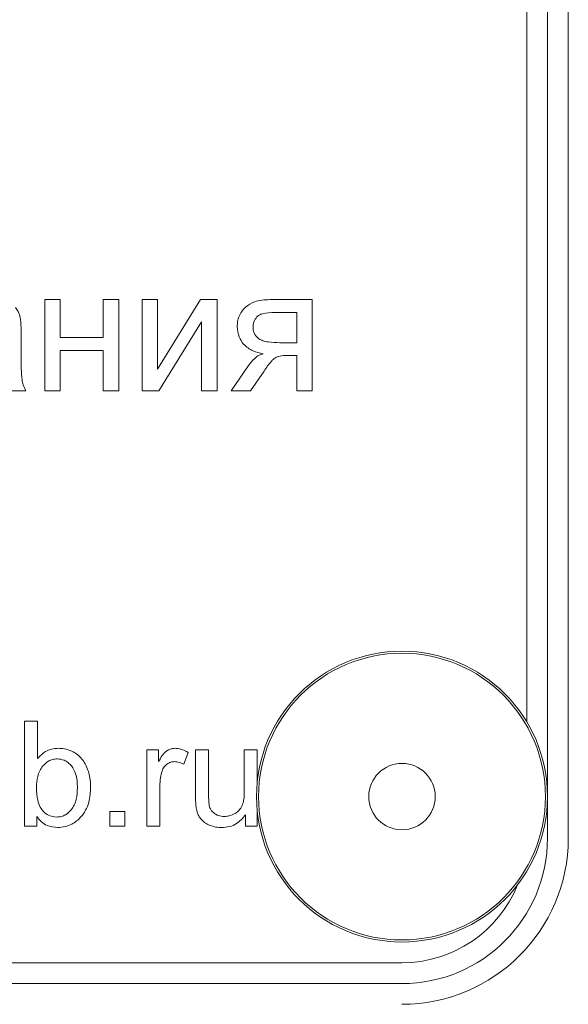
# Model space of a CAD drawing. Units: millimetres. Extents: x -1038 to 1385, y -978 to 519.
# Drawn here: x 1074 to 1087, y 329 to 353 of the extents above; entities that cross this region are included whole.
import ezdxf

# ---------------------------------------------------------------- set-up
doc = ezdxf.new("R2010")
doc.units = ezdxf.units.MM

msp = doc.modelspace()

# ---------------------------------------------------------------- linework, layer by layer
at = {"color": 7, "linetype": 'Continuous', "lineweight": 15}
for p, q in [((1086.982, 332.858), (1086.982, 419.858)), ((1087.482, 332.858), (1087.482, 419.858)), ((1086.482, 335.661), (1086.482, 417.056)), ((1075.263, 345.82), (1074.891, 345.82)), ((1074.891, 345.82), (1074.891, 343.623)), ((1075.263, 344.905), (1075.263, 345.82)), ((1076.669, 345.82), (1076.296, 345.82)), ((1076.296, 345.82), (1076.296, 344.905)), ((1076.669, 343.623), (1076.669, 345.82)), ((1077.601, 345.82), (1077.228, 345.82)), ((1077.228, 345.82), (1077.228, 343.623)), ((1078.636, 345.82), (1077.601, 344.144)), ((1077.601, 344.144), (1077.601, 345.82)), ((1079.036, 345.82), (1078.636, 345.82)), ((1079.036, 343.623), (1079.036, 345.82)), ((1081.325, 345.82), (1080.304, 345.82)), ((1081.325, 343.623), (1081.325, 345.82)), ((1080.952, 345.511), (1080.423, 345.511)), ((1080.952, 344.783), (1080.952, 345.511)), ((1077.63, 343.623), (1078.663, 345.288)), ((1078.663, 345.288), (1078.663, 343.623)), ((1074.318, 344.543), (1074.318, 345.037)), ((1076.296, 344.905), (1075.263, 344.905)), ((1075.263, 343.623), (1075.263, 344.596)), ((1075.263, 344.596), (1076.296, 344.596)), ((1076.296, 344.596), (1076.296, 343.623)), ((1080.541, 344.783), (1080.952, 344.783)), ((1080.738, 344.478), (1080.952, 344.478)), ((1080.952, 344.478), (1080.952, 343.623)), ((1079.777, 344.212), (1079.375, 343.623)), ((1079.837, 343.623), (1080.164, 344.101)), ((1074.043, 343.623), (1074.433, 343.623)), ((1074.891, 343.623), (1075.263, 343.623)), ((1076.296, 343.623), (1076.669, 343.623)), ((1077.228, 343.623), (1077.63, 343.623)), ((1078.663, 343.623), (1079.036, 343.623)), ((1079.375, 343.623), (1079.837, 343.623)), ((1080.952, 343.623), (1081.325, 343.623)), ((1074.715, 335.676), (1074.404, 335.676)), ((1074.404, 335.676), (1074.404, 333.15)), ((1074.715, 334.775), (1074.715, 335.676)), ((1077.625, 334.981), (1077.347, 334.981)), ((1077.347, 334.981), (1077.347, 333.15)), ((1077.625, 334.701), (1077.625, 334.981)), ((1078.231, 334.635), (1078.341, 334.922)), ((1078.828, 334.981), (1078.518, 334.981)), ((1078.518, 334.981), (1078.518, 333.848)), ((1078.828, 333.968), (1078.828, 334.981)), ((1080, 334.981), (1079.689, 334.981)), ((1079.689, 334.981), (1079.689, 334.002)), ((1080, 334.204), (1080, 334.981)), ((1077.657, 333.15), (1077.657, 334.107)), ((1076.811, 333.503), (1076.458, 333.503)), ((1076.458, 333.503), (1076.458, 333.15)), ((1076.811, 333.15), (1076.811, 333.503)), ((1080, 333.15), (1080, 333.513)), ((1074.694, 333.15), (1074.694, 333.381)), ((1079.721, 333.422), (1079.721, 333.15)), ((1074.404, 333.15), (1074.694, 333.15)), ((1076.458, 333.15), (1076.811, 333.15)), ((1077.347, 333.15), (1077.657, 333.15)), ((1079.721, 333.15), (1080, 333.15)), ((998.482, 329.858), (1083.482, 329.858)), ((998.482, 329.358), (1083.482, 329.358))]:
    msp.add_line(p, q, dxfattribs=at)
for radius in [3.5, 0.8]:
    msp.add_circle((1083.482, 333.858), radius, dxfattribs=at)
at = {"color": 8, "linetype": 'Continuous', "lineweight": 0}
msp.add_circle((1083.482, 333.858), 3.45, dxfattribs=at)
at = {"color": 7, "linetype": 'Continuous', "lineweight": 15}
for radius, end in [(4, 360), (3.5, 360), (3, 337.9757)]:
    msp.add_arc((1083.482, 332.858), radius, 270, end, dxfattribs=at)
for points, knots in [([(1080.304, 345.82), (1080.176, 345.814), (1079.963, 345.806), (1079.788, 345.688), (1079.719, 345.641)], [0, 0, 0, 0, 0.605156, 1, 1, 1, 1]), ([(1074.3, 345.379), (1074.286, 345.433), (1074.261, 345.524), (1074.207, 345.601), (1074.184, 345.633)], [0, 0, 0, 0, 0.583455, 1, 1, 1, 1]), ([(1079.719, 345.641), (1079.654, 345.568), (1079.536, 345.434), (1079.523, 345.257), (1079.517, 345.177)], [0, 0, 0, 0, 0.548171, 1, 1, 1, 1]), ([(1074.318, 345.037), (1074.319, 345.114), (1074.319, 345.228), (1074.305, 345.342), (1074.3, 345.379)], [0, 0, 0, 0, 0.667782, 1, 1, 1, 1]), ([(1079.994, 345.407), (1079.963, 345.366), (1079.908, 345.294), (1079.901, 345.204), (1079.898, 345.164)], [0, 0, 0, 0, 0.560419, 1, 1, 1, 1]), ([(1080.423, 345.511), (1080.322, 345.508), (1080.194, 345.504), (1080.05, 345.454), (1080.011, 345.422), (1079.994, 345.407)], [0, 0, 0, 0, 0.666638, 0.850149, 1, 1, 1, 1]), ([(1079.517, 345.177), (1079.525, 345.089), (1079.54, 344.932), (1079.631, 344.804), (1079.671, 344.748)], [0, 0, 0, 0, 0.558369, 1, 1, 1, 1]), ([(1079.898, 345.164), (1079.9, 345.13), (1079.904, 345.065), (1079.943, 344.957), (1080.003, 344.906), (1080.04, 344.875)], [0, 0, 0, 0, 0.306308, 0.580688, 1, 1, 1, 1]), ([(1080.04, 344.875), (1080.071, 344.859), (1080.143, 344.822), (1080.313, 344.789), (1080.449, 344.785), (1080.541, 344.783)], [0, 0, 0, 0, 0.205598, 0.465773, 1, 1, 1, 1]), ([(1079.671, 344.748), (1079.743, 344.685), (1079.879, 344.565), (1080.059, 344.533), (1080.145, 344.518)], [0, 0, 0, 0, 0.519547, 1, 1, 1, 1]), ([(1074.342, 343.888), (1074.334, 343.979), (1074.317, 344.197), (1074.318, 344.416), (1074.318, 344.543)], [0, 0, 0, 0, 0.418089, 1, 1, 1, 1]), ([(1080.145, 344.518), (1080.11, 344.507), (1080.034, 344.484), (1079.903, 344.382), (1079.827, 344.28), (1079.777, 344.212)], [0, 0, 0, 0, 0.224044, 0.484665, 1, 1, 1, 1]), ([(1080.164, 344.101), (1080.221, 344.182), (1080.292, 344.285), (1080.392, 344.39), (1080.43, 344.416), (1080.445, 344.426)], [0, 0, 0, 0, 0.687128, 0.867184, 1, 1, 1, 1]), ([(1080.445, 344.426), (1080.491, 344.443), (1080.586, 344.477), (1080.686, 344.477), (1080.738, 344.478)], [0, 0, 0, 0, 0.48631, 1, 1, 1, 1]), ([(1074.433, 343.623), (1074.41, 343.67), (1074.369, 343.755), (1074.35, 343.848), (1074.342, 343.888)], [0, 0, 0, 0, 0.562899, 1, 1, 1, 1]), ([(1075.216, 335.02), (1075.162, 335.016), (1075.055, 335.01), (1074.872, 334.938), (1074.775, 334.837), (1074.715, 334.775)], [0, 0, 0, 0, 0.283528, 0.554613, 1, 1, 1, 1]), ([(1075.536, 334.952), (1075.479, 334.974), (1075.375, 335.013), (1075.265, 335.018), (1075.216, 335.02)], [0, 0, 0, 0, 0.556931, 1, 1, 1, 1]), ([(1075.784, 334.761), (1075.745, 334.805), (1075.673, 334.883), (1075.579, 334.931), (1075.536, 334.952)], [0, 0, 0, 0, 0.552502, 1, 1, 1, 1]), ([(1077.823, 334.958), (1077.805, 334.943), (1077.765, 334.911), (1077.697, 334.825), (1077.654, 334.75), (1077.625, 334.701)], [0, 0, 0, 0, 0.211136, 0.473631, 1, 1, 1, 1]), ([(1078.022, 335.02), (1077.982, 335.017), (1077.911, 335.011), (1077.85, 334.974), (1077.823, 334.958)], [0, 0, 0, 0, 0.556525, 1, 1, 1, 1]), ([(1078.341, 334.922), (1078.283, 334.953), (1078.182, 335.007), (1078.069, 335.016), (1078.022, 335.02)], [0, 0, 0, 0, 0.58338, 1, 1, 1, 1]), ([(1075.189, 334.766), (1075.152, 334.763), (1075.079, 334.758), (1074.952, 334.705), (1074.882, 334.634), (1074.838, 334.59)], [0, 0, 0, 0, 0.27286, 0.541992, 1, 1, 1, 1]), ([(1075.533, 334.595), (1075.506, 334.624), (1075.454, 334.679), (1075.339, 334.75), (1075.246, 334.76), (1075.189, 334.766)], [0, 0, 0, 0, 0.297427, 0.572509, 1, 1, 1, 1]), ([(1075.937, 334.464), (1075.915, 334.525), (1075.877, 334.631), (1075.812, 334.723), (1075.784, 334.761)], [0, 0, 0, 0, 0.578105, 1, 1, 1, 1]), ([(1077.709, 334.468), (1077.723, 334.506), (1077.749, 334.572), (1077.801, 334.618), (1077.823, 334.638)], [0, 0, 0, 0, 0.5745893, 1, 1, 1, 1]), ([(1077.823, 334.638), (1077.855, 334.657), (1077.91, 334.693), (1077.976, 334.697), (1078.005, 334.699)], [0, 0, 0, 0, 0.5577208, 1, 1, 1, 1]), ([(1078.005, 334.699), (1078.048, 334.695), (1078.127, 334.688), (1078.198, 334.652), (1078.231, 334.635)], [0, 0, 0, 0, 0.541266, 1, 1, 1, 1]), ([(1074.838, 334.59), (1074.813, 334.554), (1074.759, 334.478), (1074.701, 334.305), (1074.695, 334.168), (1074.69, 334.079)], [0, 0, 0, 0, 0.244042, 0.510269, 1, 1, 1, 1]), ([(1075.674, 334.067), (1075.672, 334.185), (1075.667, 334.375), (1075.57, 334.535), (1075.533, 334.595)], [0, 0, 0, 0, 0.621507, 1, 1, 1, 1]), ([(1075.992, 334.093), (1075.989, 334.165), (1075.985, 334.291), (1075.951, 334.412), (1075.937, 334.464)], [0, 0, 0, 0, 0.570299, 1, 1, 1, 1]), ([(1077.657, 334.107), (1077.659, 334.177), (1077.663, 334.3), (1077.695, 334.418), (1077.709, 334.468)], [0, 0, 0, 0, 0.575786, 1, 1, 1, 1]), ([(1074.69, 334.079), (1074.691, 333.974), (1074.692, 333.809), (1074.756, 333.659), (1074.78, 333.605)], [0, 0, 0, 0, 0.640387, 1, 1, 1, 1]), ([(1075.526, 333.542), (1075.552, 333.578), (1075.606, 333.655), (1075.663, 333.834), (1075.67, 333.975), (1075.674, 334.067)], [0, 0, 0, 0, 0.23939, 0.504748, 1, 1, 1, 1]), ([(1075.76, 333.368), (1075.8, 333.419), (1075.882, 333.526), (1075.974, 333.773), (1075.985, 333.968), (1075.992, 334.093)], [0, 0, 0, 0, 0.251091, 0.518383, 1, 1, 1, 1]), ([(1078.847, 333.641), (1078.841, 333.689), (1078.828, 333.798), (1078.828, 333.907), (1078.828, 333.968)], [0, 0, 0, 0, 0.441537, 1, 1, 1, 1]), ([(1079.689, 334.002), (1079.688, 333.926), (1079.687, 333.804), (1079.652, 333.688), (1079.638, 333.645)], [0, 0, 0, 0, 0.629316, 1, 1, 1, 1]), ([(1078.518, 333.848), (1078.518, 333.785), (1078.518, 333.688), (1078.532, 333.593), (1078.537, 333.559)], [0, 0, 0, 0, 0.648341, 1, 1, 1, 1]), ([(1074.78, 333.605), (1074.807, 333.565), (1074.86, 333.489), (1074.992, 333.388), (1075.106, 333.374), (1075.175, 333.365)], [0, 0, 0, 0, 0.3028661, 0.5754924, 1, 1, 1, 1]), ([(1075.175, 333.365), (1075.212, 333.368), (1075.286, 333.373), (1075.413, 333.426), (1075.483, 333.497), (1075.526, 333.542)], [0, 0, 0, 0, 0.272997, 0.542149, 1, 1, 1, 1]), ([(1078.537, 333.559), (1078.548, 333.511), (1078.568, 333.43), (1078.613, 333.359), (1078.632, 333.329)], [0, 0, 0, 0, 0.581483, 1, 1, 1, 1]), ([(1078.971, 333.45), (1078.939, 333.479), (1078.88, 333.532), (1078.857, 333.607), (1078.847, 333.641)], [0, 0, 0, 0, 0.54898, 1, 1, 1, 1]), ([(1079.205, 333.38), (1079.156, 333.383), (1079.072, 333.388), (1079.001, 333.431), (1078.971, 333.45)], [0, 0, 0, 0, 0.58113, 1, 1, 1, 1]), ([(1079.466, 333.451), (1079.419, 333.428), (1079.337, 333.387), (1079.245, 333.382), (1079.205, 333.38)], [0, 0, 0, 0, 0.5606, 1, 1, 1, 1]), ([(1079.638, 333.645), (1079.615, 333.602), (1079.573, 333.523), (1079.499, 333.473), (1079.466, 333.451)], [0, 0, 0, 0, 0.550624, 1, 1, 1, 1]), ([(1074.694, 333.381), (1074.729, 333.335), (1074.798, 333.247), (1074.97, 333.135), (1075.113, 333.121), (1075.202, 333.111)], [0, 0, 0, 0, 0.289052, 0.559689, 1, 1, 1, 1]), ([(1075.202, 333.111), (1075.319, 333.126), (1075.534, 333.153), (1075.69, 333.301), (1075.76, 333.368)], [0, 0, 0, 0, 0.548369, 1, 1, 1, 1]), ([(1078.632, 333.329), (1078.663, 333.295), (1078.723, 333.23), (1078.802, 333.191), (1078.84, 333.173)], [0, 0, 0, 0, 0.522245, 1, 1, 1, 1]), ([(1079.142, 333.111), (1079.207, 333.116), (1079.333, 333.124), (1079.548, 333.217), (1079.655, 333.343), (1079.721, 333.422)], [0, 0, 0, 0, 0.284655, 0.554131, 1, 1, 1, 1]), ([(1078.84, 333.173), (1078.894, 333.153), (1078.992, 333.118), (1079.095, 333.113), (1079.142, 333.111)], [0, 0, 0, 0, 0.552725, 1, 1, 1, 1])]:
    msp.add_open_spline(points, degree=3, knots=knots, dxfattribs=at)

doc.saveas('drawing.dxf')
